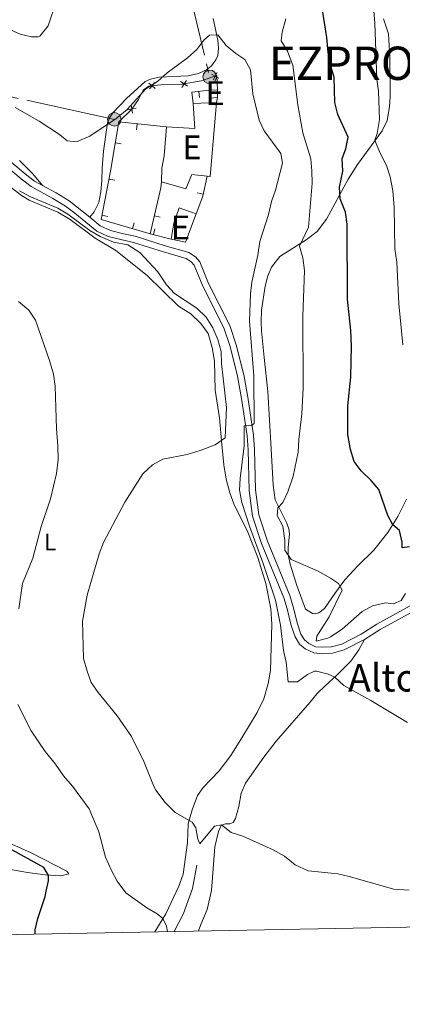
# Model space of a CAD drawing. Units: metres. Extents: x 628120 to 635058, y 4715736 to 4720492.
# Drawn here: x 629784 to 629944, y 4715736 to 4716149 of the extents above; entities that cross this region are included whole.
import ezdxf
from ezdxf.enums import TextEntityAlignment as Align

# ---------------------------------------------------------------- set-up
doc = ezdxf.new("R2010")
doc.units = ezdxf.units.M
doc.header["$MEASUREMENT"] = 0
doc.linetypes.add('5elect', pattern=[127.5, 75, -7.5, 7.5, -7.5, 7.5, -7.5, 7.5, -7.5])
doc.linetypes.add('DGN Style 3', pattern=[118.21754000000001, 84.4411, -33.77644])
for name, color, linetype, lineweight in [('Level 11', 7, 'Continuous', 0), ('Level 15', 7, 'Continuous', 0), ('Level 16', 7, 'Continuous', 0), ('Level 20', 7, 'Continuous', 0), ('Level 21', 7, 'Continuous', 0), ('Level 32', 7, 'Continuous', 0), ('Level 36', 7, 'Continuous', 0), ('Level 37', 7, 'Continuous', 0), ('Level 4', 7, 'Continuous', 0), ('Level 45', 7, 'Continuous', 0), ('Level 46', 7, 'Continuous', 0), ('Level 48', 7, 'Continuous', 0), ('Level 5', 7, 'Continuous', 0), ('Level 52', 7, 'Continuous', 0), ('Level 61', 7, 'Continuous', 0)]:
    doc.layers.add(name, color=color, linetype=linetype, lineweight=lineweight)
doc.styles.add('Style-Arial Narrow', font='txt')
doc.styles.add('Style-Times New Roman', font='txt')

# ---------------------------------------------------------------- blocks, each defined once
blk = doc.blocks.new('5PELE')
at = {"layer": 'Level 32', "linetype": 'Continuous', "lineweight": 0}
h = blk.add_hatch(color=9, dxfattribs=at)
edge = h.paths.add_edge_path()
edge.add_arc((-0.001728430390357971, -0.002802770584821701), 2.85, 0, 360)
at = {"layer": 'Level 32', "color": 252, "linetype": 'Continuous', "lineweight": 0}
blk.add_circle((-0.001728430390357971, -0.002802770584821701), 2.85, dxfattribs=at)

msp = doc.modelspace()

# ---------------------------------------------------------------- linework, layer by layer
at = {"layer": 'Level 11', "color": 142, "linetype": 'DGN Style 3', "lineweight": 13}
msp.add_polyline3d([(629857.8900000006, 4715794.449999999, 516.33), (629856.0199999996, 4715784.59, 517.21), (629852.3099999987, 4715774.130000001, 518.42), (629848.3299999982, 4715766.59, 519.57)], dxfattribs=at)
at = {"layer": 'Level 15', "color": 51, "linetype": 'Continuous', "lineweight": 13}
for p, q in [((629862.9899999984, 4716119.49, 518), (629866.4699999988, 4716119.609999999, 516.91)), ((629866.4699999988, 4716119.609999999, 516.91), (629866.4899999984, 4716116.41, 516.91)), ((629856.2300000004, 4716113.91, 515.24), (629866.0700000003, 4716114.310000001, 515.07))]:
    msp.add_line(p, q, dxfattribs=at)
at = {"layer": 'Level 15', "color": 51, "linetype": 'Continuous', "lineweight": 13, "extrusion": (0.3207162086135201, 0.02941020447085555, 0.9467186241991608), "elevation": 341199.7088559985, "flags": 128}
msp.add_lwpolyline([(4638892.778690685, -1001370.36184429), (4638892.928015715, -1001366.791101784), (4638896.165436363, -1001366.977401394)], dxfattribs=at)
at = {"layer": 'Level 15', "color": 51, "linetype": 'Continuous', "lineweight": 13, "extrusion": (0.02969021874251949, 0.4205781381634429, 0.9067703792085366), "elevation": 2002662.181249738, "flags": 128}
msp.add_lwpolyline([(-296180.2291565388, -4305805.96221113), (-296192.1396371685, -4305806.104517747), (-296190.6043406539, -4305817.560200378)], dxfattribs=at)
at = {"layer": 'Level 15', "color": 51, "linetype": 'Continuous', "lineweight": 13, "extrusion": (0.218344966930134, -0.07788595694143348, 0.9727585790562815), "elevation": -229285.7752991964, "flags": 128}
msp.add_lwpolyline([(4653543.01566067, 964354.9188337065), (4653530.238336552, 964355.1776546389), (4653529.499351922, 964361.3462202549)], dxfattribs=at)
at = {"layer": 'Level 15', "color": 51, "linetype": 'Continuous', "lineweight": 13}
for points in [[(629866.0700000003, 4716114.310000001, 515.07), (629865.1700000018, 4716102.93, 520.07), (629863.3900000006, 4716083.34, 520.07), (629862.1499999985, 4716083.470000001, 519.73)], [(629843.0199999996, 4716081.060000001, 517.25), (629843.1499999985, 4716086.83, 517.6), (629844.1400000006, 4716091.99, 520.1800000000001), (629845.1400000006, 4716104.15, 520.13)], [(629862.1499999985, 4716083.470000001, 519.73), (629855.7699999996, 4716084.15, 518), (629853.2399999984, 4716078.189999999, 518), (629843.0199999996, 4716081.060000001, 517.25)], [(629847.120000001, 4716057.029999999, 519.03), (629848.2300000004, 4716063.77, 519.03), (629850.4600000009, 4716070.17, 519.26), (629857.5500000007, 4716067.66, 517.54)]]:
    msp.add_polyline3d(points, dxfattribs=at)
at = {"layer": 'Level 16', "color": 1, "linetype": 'Continuous', "lineweight": 13}
for p, q in [((629859.0037248768, 4716116.510733832, 515.1800000000001), (629858.7156023756, 4716118.994075416, 515.1800000000001)), ((629866.4899999984, 4716116.41, 515.1800000000001), (629866.0700000003, 4716114.310000001, 515.1800000000001)), ((629825.1499999985, 4716106.210000001, 512.94), (629845.1400000006, 4716104.15, 513.12)), ((629832.6025929786, 4716102.928759458, 513.009414488961), (629832.8588646352, 4716105.415589739, 513.009414488961)), ((629826.128130842, 4716097.065667022, 513.2305348132863), (629823.6636407375, 4716097.485534303, 513.2305348132863)), ((629823.4451931342, 4716081.758945737, 513.8623894743415), (629820.9906118438, 4716082.233319724, 513.8623894743415)), ((629858.0354392976, 4716076.442911284, 516.5039854172558), (629860.4764520638, 4716075.903044013, 516.5039854172558)), ((629820.5112663396, 4716066.577755298, 514.9456855217362), (629818.0566850454, 4716067.052129285, 514.9456855217362)), ((629842.5141910613, 4716066.276060777, 516.51), (629840.0786604807, 4716066.840144804, 516.51)), ((629831.5918174423, 4716063.862628002, 515.1083431690424), (629830.8908785656, 4716061.462902041, 515.1083431690424)), ((629847.120000001, 4716057.029999999, 516.45), (629838.3299999982, 4716059.290000001, 516.51)), ((629840.236813724, 4716061.381048361, 516.5012335498643), (629839.6142849438, 4716058.959797047, 516.5012335498643))]:
    msp.add_line(p, q, dxfattribs=at)
at = {"layer": 'Level 16', "color": 1, "linetype": 'Continuous', "lineweight": 13, "extrusion": (0.001209582922052402, -0.01042545280435641, 0.9999449219046911), "elevation": -47890.65802189672, "flags": 128}
msp.add_lwpolyline([(629855.1460549869, 4715870.919330437), (629854.6659948565, 4715875.659588052), (629861.9059895612, 4715876.499633707)], dxfattribs=at)
at = {"layer": 'Level 16', "color": 1, "linetype": 'Continuous', "lineweight": 13, "extrusion": (-0.04778576120633907, 0.01769364671694177, 0.9987008840948258), "elevation": 53862.05158456835, "flags": 128}
msp.add_lwpolyline([(-4641353.771237526, -1045516.111950815), (-4641345.238662198, -1045514.934471196), (-4641337.347680002, -1045514.934471196)], dxfattribs=at)
at = {"layer": 'Level 16', "color": 1, "linetype": 'Continuous', "lineweight": 13, "elevation": 516.51, "flags": 128}
msp.add_lwpolyline([(629838.3299999982, 4716059.290000001), (629842.8000000007, 4716078.59), (629843.0199999996, 4716081.060000001)], dxfattribs=at)
at = {"layer": 'Level 16', "color": 1, "linetype": 'Continuous', "lineweight": 13}
msp.add_polyline3d([(629838.3299999982, 4716059.290000001, 515.13), (629817.7199999988, 4716065.310000001, 515.07), (629821.620000001, 4716085.49, 513.63), (629825.1499999985, 4716106.210000001, 512.94)], dxfattribs=at)
at = {"layer": 'Level 20', "color": 7, "linetype": 'Continuous', "lineweight": 0, "flags": 128}
for points, elevation in [([(629863.9939987212, 4716126.212135797), (629865.5543185659, 4716125.419535968), (629867.1146384105, 4716124.62693614)], 511.3422480018239), ([(629864.7617187388, 4716123.859216126), (629865.5543185659, 4716125.419535968), (629866.3469183929, 4716126.979855811)], 511.3422480018239), ([(629837.6861991137, 4716122.497482566), (629839.0419986397, 4716121.390857005), (629840.3977981694, 4716120.284231443)], 510.8104760825824), ([(629837.935373079, 4716120.035057476), (629839.0419986397, 4716121.390857005), (629840.1486242041, 4716122.746656535)], 510.8104760825824), ([(629851.0429946482, 4716123.148547096), (629852.4855448902, 4716122.157657953), (629853.9280951321, 4716121.166768808)], 511.5039731447662), ([(629851.4946557432, 4716120.715107711), (629852.4855448902, 4716122.157657953), (629853.4764340334, 4716123.600208195)], 511.5039731447662), ([(629828.9048017338, 4716111.348842958), (629830.6309421621, 4716111.637376694), (629832.3570825942, 4716111.925910432)], 510.76), ([(629830.9194759019, 4716109.911236266), (629830.6309421621, 4716111.637376694), (629830.3424084261, 4716113.363517124)], 510.76)]:
    msp.add_lwpolyline(points, dxfattribs=dict(at, elevation=elevation))
at = {"layer": 'Level 20', "color": 7, "linetype": 'Continuous', "lineweight": 0}
msp.add_polyline3d([(629866.4699999988, 4716119.609999999, 511.56), (629866.2300000004, 4716125.640000001, 511.33), (629859.6099999994, 4716123.48, 511.45), (629851.6900000013, 4716122.01, 511.51), (629842.6900000013, 4716121.76, 511.1), (629837.6499999985, 4716121.25, 510.7), (629835.3299999982, 4716119.49, 510.7), (629833.4299999997, 4716115.560000001, 510.76), (629830.5899999999, 4716111.58, 510.76), (629825.1499999985, 4716106.210000001, 510.76)], dxfattribs=at)
at = {"layer": 'Level 21', "color": 7, "linetype": 'DGN Style 3', "lineweight": 0}
for points in [[(629793.1400000006, 4716079.550000001, 513.03), (629789.8099999987, 4716081.380000001, 513.07), (629785.8000000007, 4716084.380000001, 513.23), (629779.0100000016, 4716090.130000001, 513.64), (629769.370000001, 4716099.619999999, 513.41), (629753.2300000004, 4716113.33, 512.9), (629748.2100000009, 4716116.449999999, 512.84), (629736.2899999991, 4716124.66, 512.95), (629730.9899999984, 4716127.68, 513.07), (629727.7300000004, 4716128.800000001, 513.13), (629723.870000001, 4716128.82, 513.24), (629720.0899999999, 4716128.290000001, 513.3), (629712.6099999994, 4716126.27, 513.59), (629709.25, 4716125.75, 513.4300000000001)], [(629812.9100000001, 4716066.300000001, 513.87), (629804.2899999991, 4716073.040000001, 513.28), (629798.8500000015, 4716076.41, 512.95), (629793.1400000006, 4716079.550000001, 513.03)], [(629949.8000000007, 4715904.540000001, 505.14), (629933.3000000007, 4715895.550000001, 505.91), (629926.8200000003, 4715891.33, 506.46), (629918.6799999997, 4715887.17, 506.4), (629914.2800000012, 4715885.960000001, 505.94), (629910.6799999997, 4715885.800000001, 505.77), (629907.6600000001, 4715886.050000001, 505.54), (629904.7399999984, 4715887.4, 505.54), (629903.0199999996, 4715888.890000001, 505.66), (629901.5199999996, 4715891.290000001, 505.83), (629900.0199999996, 4715895.68, 506.17), (629898.3000000007, 4715902.720000001, 506.46), (629896.7800000012, 4715907.48, 506.62), (629887.4499999993, 4715930.33, 507.67), (629883.7899999991, 4715941.42, 508.07), (629882.3999999985, 4715951.790000001, 508.37), (629882, 4715968.76, 509.33), (629881.5799999982, 4715974.82, 509.79), (629879.2100000009, 4715990.67, 510.77), (629877.4899999984, 4716000.1, 511.46), (629874.370000001, 4716012.689999999, 511.94), (629871.6400000006, 4716020.869999999, 512.44), (629862.7399999984, 4716038.4, 513.52), (629859.0700000003, 4716047.460000001, 513.7), (629857.3200000003, 4716049.57, 513.7), (629854.4899999984, 4716051.4, 513.7), (629844.5599999987, 4716054.23, 513.99), (629832, 4716058.24, 514.79), (629827.1099999994, 4716059.310000001, 514.8), (629821.5899999999, 4716060.630000001, 514.39), (629817.3299999982, 4716062.630000001, 514.1), (629812.9100000001, 4716066.300000001, 513.87)]]:
    msp.add_polyline3d(points, dxfattribs=at)
at = {"layer": 'Level 21', "color": 7, "linetype": 'Continuous', "lineweight": 0}
for points in [[(629928.1600000001, 4715889.01, 506.46), (629919.6499999985, 4715884.66, 506.4), (629914.6999999993, 4715883.300000001, 505.94), (629910.629999999, 4715883.119999999, 505.77), (629906.9699999988, 4715883.42, 505.54), (629903.2699999996, 4715885.130000001, 505.54), (629900.9600000009, 4715887.130000001, 505.66), (629899.0899999999, 4715890.130000001, 505.83), (629897.4499999993, 4715894.93, 506.17), (629895.7199999988, 4715901.99, 506.46), (629894.2600000016, 4715906.560000001, 506.62), (629884.9400000013, 4715929.4, 507.67), (629881.1700000018, 4715940.82, 508.07), (629879.7300000004, 4715951.58, 508.37), (629879.3200000003, 4715968.640000001, 509.33), (629878.9200000018, 4715974.529999999, 509.79), (629876.5700000003, 4715990.23, 510.77), (629874.870000001, 4715999.540000001, 511.46), (629871.8000000007, 4716011.939999999, 511.94), (629869.1600000001, 4716019.83, 512.44), (629860.3000000007, 4716037.290000001, 513.52), (629856.7399999984, 4716046.07, 513.7), (629855.5199999996, 4716047.540000001, 513.7), (629853.370000001, 4716048.93, 513.7), (629843.7899999991, 4716051.67, 513.99), (629831.3000000007, 4716055.65, 514.79), (629820.6999999993, 4716058.09, 514.39), (629815.879999999, 4716060.35, 514.1), (629806.6799999997, 4716067.99, 513.64), (629802.8000000007, 4716070.82, 513.28), (629797.5, 4716074.1, 512.95), (629788.3599999994, 4716079.119999999, 513.07), (629784.129999999, 4716082.279999999, 513.23), (629777.1999999993, 4716088.15, 513.64)], [(629956.2100000009, 4715905.25, 504.74), (629951.129999999, 4715902.210000001, 505.14), (629934.6700000018, 4715893.25, 505.91), (629928.1600000001, 4715889.01, 506.46)]]:
    msp.add_polyline3d(points, dxfattribs=at)
at = {"layer": 'Level 32', "color": 6, "linetype": '5elect', "lineweight": 0, "ltscale": 0.5}
for points in [[(629827.0199999996, 4716281.550000001, 473.59), (629841.4499999993, 4716218.220000001, 505.19), (629852.3399999999, 4716170.710000001, 507.73), (629863.2300000004, 4716125.119999999, 510.29)], [(629823.25, 4716107.279999999, 510), (629758.9100000001, 4716121.35, 510.53), (629691.7100000009, 4716136.33, 514.75), (629635.6099999994, 4716147.98, 517.4300000000001), (629570.6000000015, 4716141.84, 520.2), (629513.0700000003, 4716137.290000001, 520.34), (629453.6600000001, 4716140.790000001, 511.76), (629415.75, 4716133.109999999, 509.66), (629374.9800000004, 4716124.119999999, 509.28), (629335.2199999988, 4716115.279999999, 508.18)]]:
    msp.add_polyline3d(points, dxfattribs=at)
at = {"layer": 'Level 36', "color": 92, "linetype": 'Continuous', "lineweight": 0}
for points in [[(629864.6499999985, 4716149.59, 509.81), (629866.6099999994, 4716140.540000001, 510.21), (629866.9699999988, 4716137.189999999, 510.27), (629866.629999999, 4716134.029999999, 510.21), (629865.7899999991, 4716132.210000001, 510.21), (629863.9899999984, 4716129.720000001, 510.21), (629861.8299999982, 4716128.109999999, 510.21), (629858.5100000016, 4716126.550000001, 510.15), (629854.25, 4716125.57, 510.1), (629842.0500000007, 4716124.949999999, 509.58), (629838.4699999988, 4716124.09, 509.52), (629836.1700000018, 4716123.140000001, 509.46), (629828.3500000015, 4716116.07, 509.58), (629822.5700000003, 4716109.99, 509.81), (629821.2699999996, 4716107.949999999, 509.98), (629820.4100000001, 4716105.77, 509.98), (629818.75, 4716093.9, 510.9), (629818.1499999985, 4716087.01, 511.76), (629817.9699999988, 4716081.57, 512.22), (629817.5199999996, 4716076.890000001, 512.85), (629816.7100000009, 4716072.470000001, 513.37), (629814.7800000012, 4716068.540000001, 513.66), (629812.9100000001, 4716066.300000001, 513.87)], [(629945.7899999991, 4715948.01, 498.36), (629942.1799999997, 4715940.68, 499.22), (629937.870000001, 4715933.92, 500.72), (629932.0899999999, 4715926.550000001, 502.27), (629925.3099999987, 4715919.939999999, 503.76), (629919.9499999993, 4715914.130000001, 504.51), (629915.7699999996, 4715908.369999999, 505.31), (629911.4100000001, 4715902.050000001, 505.72), (629909.0100000016, 4715900.210000001, 505.72), (629907.5100000016, 4715899.859999999, 505.72), (629906.3299999982, 4715899.92, 505.72), (629903.4699999988, 4715901.75, 505.72), (629899.8000000007, 4715911.699999999, 505.49), (629896.9800000004, 4715920.710000001, 504.91), (629896.1499999985, 4715924.74, 504.91), (629896.1099999994, 4715927.609999999, 504.68), (629896.7199999988, 4715933.390000001, 504.45), (629896.4699999988, 4715935.52, 504.51), (629895.4400000013, 4715938.15, 504.68), (629890.6700000018, 4715947.65, 505.31), (629889.879999999, 4715953.85, 505.72), (629888.9899999984, 4715969.060000001, 506.69), (629887.6499999985, 4715993.060000001, 507.21), (629886.0799999982, 4716007.310000001, 507.61), (629885, 4716018.550000001, 507.67), (629884.7600000016, 4716022.26, 507.9), (629884.9400000013, 4716027.300000001, 508.01), (629886.4499999993, 4716037.32, 508.07), (629887.6400000006, 4716041.609999999, 508.01), (629889.1999999993, 4716045.23, 507.73), (629892.629999999, 4716049.699999999, 506.81), (629903.7100000009, 4716056.77, 504.05), (629908.3299999982, 4716060.23, 502.73), (629912.1499999985, 4716065.43, 501.58), (629921.25, 4716082.189999999, 498.48), (629925.1999999993, 4716088.390000001, 497.15), (629935.5899999999, 4716102.48, 493.71), (629937.6600000001, 4716106.85, 493.19), (629938.6400000006, 4716112.6, 492.73), (629938.9100000001, 4716116.720000001, 492.61), (629938.75, 4716133.34, 492.61), (629938.1700000018, 4716143.189999999, 492.79), (629936.0500000007, 4716149.49, 493.3)], [(629793.1400000006, 4716079.550000001, 513.03), (629789.0599999987, 4716084.460000001, 512.8), (629783.4200000018, 4716090.040000001, 512.85)], [(629779.9400000013, 4716078.710000001, 515.76), (629784.3599999994, 4716075.359999999, 515.12), (629787.5199999996, 4716073.380000001, 515.01), (629799.5100000016, 4716068.41, 515.24), (629804.7399999984, 4716065.25, 515.35), (629815.2199999988, 4716057.449999999, 515.35), (629823.9100000001, 4716052.25, 515.12), (629836.9699999988, 4716041.77, 515.1800000000001), (629850.1000000015, 4716028.949999999, 515.24), (629855.3000000007, 4716025.710000001, 515.3), (629859.5100000016, 4716021.689999999, 515.58), (629862.5500000007, 4716017.43, 515.87), (629864.2899999991, 4716011.540000001, 515.9300000000001), (629865.1900000013, 4716005.779999999, 515.9300000000001), (629865.5899999999, 4715993.68, 515.9300000000001), (629867.4100000001, 4715982.01, 515.7), (629868.379999999, 4715970.92, 514.95), (629869.129999999, 4715962.32, 513.69), (629870.0700000003, 4715956.27, 512.25), (629871.620000001, 4715950.66, 511.27), (629873.4200000018, 4715946.02, 510.99), (629879.25, 4715934.15, 510.64), (629883.4499999993, 4715923.51, 510.81), (629886.8099999987, 4715912.560000001, 510.87), (629888.879999999, 4715901.890000001, 510.93), (629889.3399999999, 4715895.540000001, 510.93), (629888.6700000018, 4715876, 510.93), (629887.7600000016, 4715870.58, 510.93), (629885.9800000004, 4715864.109999999, 511.1), (629883.1900000013, 4715858.48, 511.5), (629876.7600000016, 4715847.83, 511.73), (629872.0500000007, 4715840.449999999, 512.37), (629867.1799999997, 4715833.9, 512.88), (629860.4400000013, 4715826.960000001, 513.46), (629858.1400000006, 4715823.59, 513.86), (629855.870000001, 4715817.67, 514.49), (629854.2699999996, 4715811.790000001, 515.01), (629853.9400000013, 4715803.890000001, 515.7), (629852.1499999985, 4715790.630000001, 517.48), (629850.2699999996, 4715785.57, 518.37), (629844.7899999991, 4715774.01, 519.79), (629840.2399999984, 4715766.449999999, 520.61)], [(629858.5500000007, 4715766.790000001, 519.71), (629859.4699999988, 4715769.529999999, 519.4300000000001), (629862.2399999984, 4715775.810000001, 518.37), (629864.0300000012, 4715783.710000001, 517.63), (629865.4499999993, 4715802.09, 515.85), (629866.9400000013, 4715808.550000001, 515.39), (629868.0399999991, 4715810.99, 515.16), (629869.8000000007, 4715811.67, 514.87), (629871.6400000006, 4715811.75, 514.8100000000001), (629873.0599999987, 4715812.35, 514.58), (629874.0300000012, 4715814.01, 514.53), (629875.5, 4715819.07, 514.07), (629876.4899999984, 4715824.640000001, 514.01), (629878.2699999996, 4715828.82, 513.61), (629885.9400000013, 4715839.75, 512.46), (629891.1000000015, 4715846.48, 512), (629905.25, 4715862.609999999, 511.08), (629908.2800000012, 4715866.41, 511.02), (629911.6900000013, 4715869.66, 510.79), (629916.5899999999, 4715874.07, 509.7), (629922.4600000009, 4715879.93, 508.09), (629925.8099999987, 4715884.76, 507.06), (629928.1600000001, 4715889.01, 506.46)], [(629780.3200000003, 4715803.23, 524.0600000000001), (629788.3200000003, 4715799.51, 523.77), (629803.2800000012, 4715791.93, 522.74), (629804.1499999985, 4715790.73, 522.6800000000001), (629800.8099999987, 4715789.949999999, 523.89), (629794.2199999988, 4715790.27, 525.21), (629786.8500000015, 4715791.25, 527.1), (629779.7399999984, 4715792.59, 528.48)]]:
    msp.add_polyline3d(points, dxfattribs=at)
at = {"layer": 'Level 4', "color": 30, "linetype": 'Continuous', "lineweight": 30, "flags": 128}
for points, elevation in [([(629913.7100000009, 4716130.439999999), (629912.8900000006, 4716135.369999999), (629912.3500000015, 4716141.68), (629910.7100000009, 4716152.210000001)], 500), ([(629946.9800000004, 4715927.880000001), (629943.9299999997, 4715927.57), (629944.0100000016, 4715929.93), (629942.8900000006, 4715934.800000001), (629940.0399999991, 4715937.119999999), (629937.9600000009, 4715941.02), (629934.2300000004, 4715952.040000001), (629930.9699999988, 4715955.82), (629926.7600000016, 4715959.76), (629923.7899999991, 4715963.779999999), (629922.2300000004, 4715968.810000001), (629921.1600000001, 4715975.040000001), (629921.1600000001, 4715987.109999999), (629922.4400000013, 4715999.09), (629922.7199999988, 4716012.189999999), (629922.4100000001, 4716018.76), (629921.0399999991, 4716031.91), (629920.870000001, 4716063.35), (629920.1700000018, 4716068.42), (629917.9200000018, 4716073.9), (629917.6000000015, 4716078.91), (629919, 4716085.58), (629918.7800000012, 4716090.83), (629920.379999999, 4716094.869999999), (629921.2600000016, 4716099.859999999), (629916.9499999993, 4716109.33), (629915.7300000004, 4716114.35), (629915.4499999993, 4716125.02), (629913.7100000009, 4716130.439999999)], 500), ([(629790.0100000016, 4715765.51), (629790.0599999987, 4715767.189999999), (629791.1999999993, 4715772.050000001), (629794.2199999988, 4715781.23), (629794.620000001, 4715783.51), (629795.5899999999, 4715787.75), (629795.629999999, 4715790.109999999), (629793.629999999, 4715793.390000001), (629778.9800000004, 4715801.449999999)], 525)]:
    msp.add_lwpolyline(points, dxfattribs=dict(at, elevation=elevation))
at = {"layer": 'Level 5', "color": 30, "linetype": 'Continuous', "lineweight": 0, "flags": 128}
for points, elevation in [([(629799.0100000016, 4716156.93), (629795.5500000007, 4716146.560000001), (629792.0300000012, 4716142.17), (629791.25, 4716141.85), (629788.5500000007, 4716141.960000001), (629783.6900000013, 4716143.1), (629778.2100000009, 4716145.560000001)], 505), ([(629905.5799999982, 4716090.73), (629902.2699999996, 4716101.689999999), (629900.1499999985, 4716113.359999999), (629898.0300000012, 4716130.029999999), (629895.8500000015, 4716135.84), (629893.25, 4716140.220000001), (629893.6099999994, 4716143.939999999), (629895.2100000009, 4716149.439999999)], 505), ([(629944.2899999991, 4716012.720000001), (629942.5500000007, 4716029.890000001), (629941.75, 4716047.35), (629940.9299999997, 4716053), (629940.629999999, 4716070.279999999), (629940.1000000015, 4716077.300000001), (629938.9400000013, 4716083.16), (629937.3599999994, 4716087.91), (629934.5300000012, 4716093.43), (629932.5, 4716098.52), (629933.4600000009, 4716101.359999999), (629934.5100000016, 4716107.300000001), (629934.0500000007, 4716119.060000001), (629933.3500000015, 4716124.01), (629932.4899999984, 4716147.73), (629932.0100000016, 4716152.710000001)], 495), ([(629876.0399999991, 4715956.66), (629877.7399999984, 4715970.34), (629877.7300000004, 4715978.65), (629880.8900000006, 4715978.880000001), (629881.870000001, 4715979.75), (629881.7600000016, 4715999.68), (629879.879999999, 4716022.640000001), (629880.3399999999, 4716034.040000001), (629880.870000001, 4716039.02), (629883.370000001, 4716050.310000001), (629884.2100000009, 4716056.09), (629887.870000001, 4716067.439999999), (629889.1099999994, 4716072.859999999), (629890.8299999982, 4716077.560000001), (629893.6999999993, 4716088.859999999), (629893.0100000016, 4716092.960000001), (629886.1400000006, 4716102.43), (629883.9699999988, 4716106.93), (629881.370000001, 4716117.949999999), (629880.2899999991, 4716128.01), (629877.9299999997, 4716132.41), (629874.129999999, 4716134.91), (629870.1099999994, 4716138.34), (629866.5899999999, 4716142.779999999), (629863.129999999, 4716142.58), (629860.8299999982, 4716140.529999999), (629857.8299999982, 4716136.529999999), (629853.9899999984, 4716133.109999999), (629845.4100000001, 4716126.77), (629841.3900000006, 4716123.140000001), (629836.3900000006, 4716120.09), (629828.5700000003, 4716111.43), (629824.0100000016, 4716107.689999999), (629812.9100000001, 4716100.290000001), (629807.3599999994, 4716097.85), (629803.5300000012, 4716098.24), (629800.1900000013, 4716100.949999999), (629791.6499999985, 4716106.58), (629781.6499999985, 4716112.33)], 510), ([(629945.370000001, 4715908.43), (629943.5, 4715905.42), (629940.3599999994, 4715904.050000001), (629936.9299999997, 4715904.41), (629931.5399999991, 4715903.220000001), (629927.1600000001, 4715900.800000001), (629918.75, 4715893.470000001), (629913.8900000006, 4715890.220000001), (629912.8000000007, 4715889.560000001), (629907.9299999997, 4715888.32), (629908.120000001, 4715890.49), (629913.2899999991, 4715898.529999999), (629918.7899999991, 4715909.699999999), (629917.2800000012, 4715912.58), (629913.8299999982, 4715914.85), (629908.4899999984, 4715917.93), (629897.4200000018, 4715922.66), (629894.6799999997, 4715926.59), (629894.7300000004, 4715930.560000001), (629893.9100000001, 4715936.619999999), (629891.4899999984, 4715941.109999999), (629891.7699999996, 4715944.35), (629893.870000001, 4715946.48), (629896.0300000012, 4715950.99), (629898.1999999993, 4715957.609999999), (629900.370000001, 4715967.68), (629900.5799999982, 4715973.02), (629901.8999999985, 4715983.779999999), (629902.4100000001, 4715994.52), (629902.3299999982, 4716024.75), (629902.9299999997, 4716043.890000001), (629902.3000000007, 4716049.210000001), (629900.879999999, 4716054.060000001), (629904.7300000004, 4716062.119999999), (629906.1499999985, 4716080.57), (629906.0700000003, 4716085.75), (629905.5799999982, 4716090.73)], 505), ([(629946.8299999982, 4715783.890000001), (629940.4100000001, 4715784.310000001), (629921.7699999996, 4715789.67), (629916.8999999985, 4715790.790000001), (629904.4800000004, 4715792.029999999), (629899.0599999987, 4715794.51), (629894.5799999982, 4715798.109999999), (629889.8900000006, 4715800.77), (629877.129999999, 4715806.529999999), (629872.1799999997, 4715808.15), (629868.1999999993, 4715811.290000001), (629865.2699999996, 4715810.689999999), (629859.1600000001, 4715803.390000001), (629858.25, 4715805.27), (629857.4400000013, 4715810.029999999), (629855.9400000013, 4715812.43), (629848.7399999984, 4715816.43), (629844.620000001, 4715820.73), (629840.5799999982, 4715825.869999999), (629839.9100000001, 4715827.17), (629835.6700000018, 4715837.84), (629830.3999999985, 4715848.359999999), (629824.3599999994, 4715857.01), (629816.4100000001, 4715866.84), (629813.5199999996, 4715871.02), (629811.7899999991, 4715875.710000001), (629810.3599999994, 4715881.050000001), (629809.870000001, 4715896.720000001), (629811.8399999999, 4715907.699999999), (629816.8500000015, 4715925.060000001), (629818.6700000018, 4715929.720000001), (629827.6400000006, 4715946.699999999), (629835.1499999985, 4715958.540000001), (629839.1799999997, 4715962.279999999), (629843.5300000012, 4715964.76), (629853.8500000015, 4715966.73), (629859.2699999996, 4715968.33), (629865.5399999991, 4715970.720000001), (629869.6499999985, 4715973.619999999), (629870.25, 4715986.42), (629868.1700000018, 4716004.85), (629868.0399999991, 4716009.85), (629866.7100000009, 4716014.859999999), (629864.5199999996, 4716019.880000001), (629861.75, 4716024.32), (629857.7699999996, 4716028.01), (629848.4600000009, 4716034.24), (629845.0599999987, 4716037.9), (629841.4899999984, 4716043.300000001), (629833.9400000013, 4716051.460000001), (629828.8599999994, 4716054.619999999), (629822.9600000009, 4716055.790000001), (629817.2600000016, 4716058.1), (629812.9899999984, 4716060.689999999), (629803.8099999987, 4716067.5), (629799.5100000016, 4716070.060000001), (629787.8099999987, 4716074.91), (629783.4299999997, 4716077.32)], 515), ([(629783.25, 4715901.869999999), (629784.75, 4715912.6), (629789.0799999982, 4715923.15), (629792.4899999984, 4715936.43), (629796.5100000016, 4715948.040000001), (629799, 4715958.73), (629799.620000001, 4715964.6), (629799.6099999994, 4715970.33), (629798.9499999993, 4715977.460000001), (629798.3999999985, 4715995.4), (629797.6700000018, 4716000.34), (629796.120000001, 4716006.08), (629790.2300000004, 4716023.050000001), (629787.4299999997, 4716027.17), (629783.0700000003, 4716030.859999999)], 520), ([(629946.25, 4715854.26), (629930.7899999991, 4715863.51), (629919.4800000004, 4715869.74), (629915.6799999997, 4715873.25), (629912.8999999985, 4715874.460000001), (629908.0199999996, 4715875.83), (629907.1400000006, 4715875.810000001), (629904.1900000013, 4715874.41), (629900.0399999991, 4715871.290000001), (629896.0700000003, 4715871.27), (629895.2800000012, 4715879.540000001), (629894.1499999985, 4715884.41), (629892.8900000006, 4715895.130000001), (629890.8000000007, 4715905.52), (629885.6799999997, 4715920.99), (629879.8900000006, 4715936.58), (629876.6900000013, 4715946.529999999), (629875.8000000007, 4715951.67), (629876.0399999991, 4715956.66)], 510), ([(629845.5, 4715766.550000001), (629845.0899999999, 4715768.85), (629843.620000001, 4715772.07), (629841.2600000016, 4715773.949999999), (629836.9100000001, 4715776.43), (629828.0199999996, 4715782.810000001), (629824.379999999, 4715787.73), (629822.0300000012, 4715792.130000001), (629819.5799999982, 4715797.710000001), (629816.7199999988, 4715808.33), (629812.7100000009, 4715818.050000001), (629805.6999999993, 4715827.51), (629801.9299999997, 4715831.869999999), (629798.5799999982, 4715836.810000001), (629794.2699999996, 4715842.050000001), (629788.3399999999, 4715850.75), (629782.7300000004, 4715861.810000001)], 520)]:
    msp.add_lwpolyline(points, dxfattribs=dict(at, elevation=elevation))
at = {"layer": 'Level 52', "color": 1, "linetype": 'Continuous', "lineweight": 13}
for points in [[(629862.1499999985, 4716083.470000001, 519.73), (629855.7699999996, 4716084.15, 518), (629853.2399999984, 4716078.189999999, 518), (629843.0199999996, 4716081.060000001, 517.25), (629843.1499999985, 4716086.83, 517.6), (629844.1400000006, 4716091.99, 520.1800000000001), (629845.1400000006, 4716104.15, 520.13), (629857.0300000012, 4716103.439999999, 520.07), (629856.2300000004, 4716113.91, 515.24), (629866.0700000003, 4716114.310000001, 515.07), (629865.1700000018, 4716102.93, 520.07), (629863.3900000006, 4716083.34, 520.07)], [(629847.120000001, 4716057.029999999, 519.03), (629848.2300000004, 4716063.77, 519.03), (629850.4600000009, 4716070.17, 519.26), (629857.5500000007, 4716067.66, 517.54), (629853.0199999996, 4716055.710000001, 517.6)]]:
    msp.add_polyline3d(points, close=True, dxfattribs=at)
msp.add_3dface([(629866.4899999984, 4716116.41, 516.91), (629863.1099999994, 4716116.25, 518.0600000000001), (629862.9899999984, 4716119.49, 518), (629866.4699999988, 4716119.609999999, 516.91)], dxfattribs=at)
at = {"layer": 'Level 61', "color": 7, "linetype": 'Continuous', "lineweight": 0, "flags": 128}
msp.add_lwpolyline([(628214.5, 4715736.01), (628171.8200000003, 4718049.32), (628129.129999999, 4720362.67), (631546.0899999999, 4720426.73), (634963.0899999999, 4720492.470000001), (635008.0700000003, 4718179.08), (635053.0300000012, 4715865.73), (631633.7699999996, 4715800.040000001)], close=True, dxfattribs=at)

# ---------------------------------------------------------------- block references
at = {"layer": 'Level 32', "color": 252, "linetype": 'Continuous', "lineweight": 0}
for p in [(629863.2300000004, 4716125.119999999, 510.29), (629823.25, 4716107.279999999, 510)]:
    msp.add_blockref('5PELE', p, dxfattribs=at)

# ---------------------------------------------------------------- texts
at = {"layer": 'Level 37', "color": 92, "linetype": 'Continuous', "lineweight": 0, "style": 'Style-Arial Narrow'}
msp.add_text('L', height=7.000020000000001, dxfattribs=at).set_placement((629796.3731652163, 4715929.95001, 518.98), align=Align.MIDDLE_CENTER)
at = {"layer": 'Level 45', "color": 7, "linetype": 'Continuous', "lineweight": 0, "style": 'Style-Times New Roman'}
msp.add_text('Alto de Santa Elena', height=11.50002, dxfattribs=at).set_placement((629992.086629767, 4715872.990009999, 510.32), align=Align.MIDDLE_CENTER)
at = {"layer": 'Level 46', "color": 7, "linetype": 'Continuous', "lineweight": 0, "style": 'Style-Times New Roman'}
msp.add_text('EZPROGUI', height=13.99998, dxfattribs=at).set_placement((629888.0300000012, 4716123.82, 507.97))
at = {"layer": 'Level 48', "color": 1, "linetype": 'Continuous', "lineweight": 0, "style": 'Style-Arial Narrow'}
for p in [(629865.4899972156, 4716118.27001, 510.52), (629855.8099972159, 4716095.54001, 511.82), (629850.969997216, 4716061.900009999, 513.41)]:
    msp.add_text('E', height=10.00002, dxfattribs=at).set_placement(p, align=Align.MIDDLE_CENTER)

doc.saveas('drawing.dxf')
